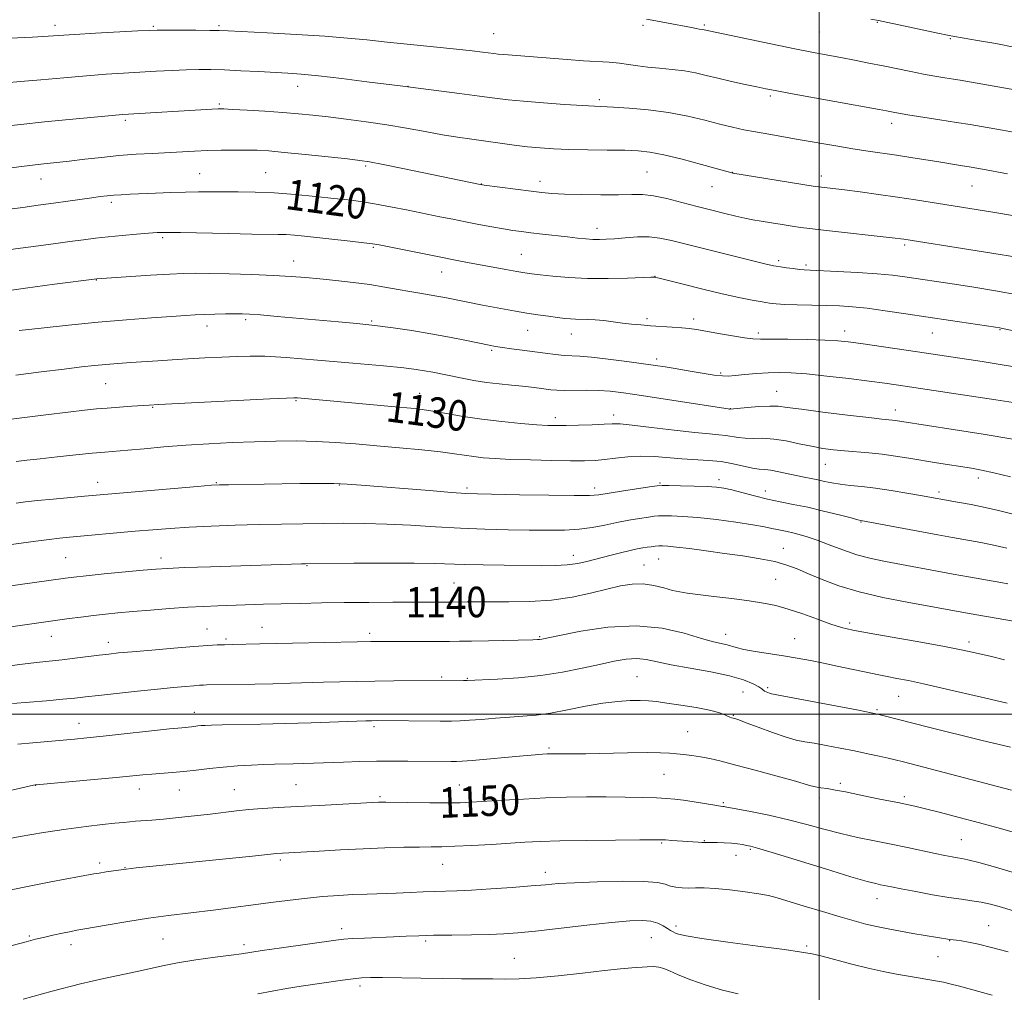
# Model space of a CAD drawing. Extents: x 2162300 to 2165200, y 297300 to 300200.
# Drawn here: x 2163291 to 2163549, y 298927 to 299182 of the extents above; entities that cross this region are included whole.
import ezdxf
from ezdxf.enums import TextEntityAlignment as Align

# ---------------------------------------------------------------- set-up
doc = ezdxf.new("R2010")
doc.units = 0
doc.header["$MEASUREMENT"] = 0
for name, color, linetype, lineweight in [('CONTOUR INDEX', 41, 'Continuous', 13), ('CONTOUR INDEX LABEL', 244, 'Continuous', 0), ('CONTOUR INTERMEDIATE', 44, 'Continuous', 0), ('GRID LINE', 7, 'Continuous', 0), ('SPOT ELEVATION DTM', 2, 'Continuous', 13)]:
    doc.layers.add(name, color=color, linetype=linetype, lineweight=lineweight)
doc.styles.add('Style-WORKING', font='WORKING.shx')

msp = doc.modelspace()

# ---------------------------------------------------------------- linework, layer by layer
at = {"layer": 'CONTOUR INDEX', "flags": 128}
for points, elevation in [([(2163551.32, 299163.671), (2163536.988, 299166.187), (2163535.175, 299166.4881), (2163532.98, 299166.8361), (2163530.34, 299167.269), (2163527.3251, 299167.805), (2163524.005, 299168.455), (2163516.755, 299169.95), (2163512.986, 299170.711), (2163509.262, 299171.443), (2163505.702, 299172.125), (2163502.293, 299172.767), (2163498.488, 299173.496), (2163493.604, 299174.466), (2163487.317, 299175.7561), (2163469.414, 299179.518), (2163468.578, 299179.63), (2163467.768, 299179.765), (2163466.538, 299179.998), (2163460.007, 299181.284), (2163457.245, 299181.794), (2163454.77, 299182.198)], 1110), ([(2163552.032, 299109.993), (2163546.2089, 299111.005), (2163540.5041, 299111.927), (2163535.436, 299112.713), (2163522.452, 299114.675), (2163519.244, 299115.08), (2163515.179, 299115.461), (2163510.064, 299115.804), (2163504.7471, 299116.089), (2163497.627, 299116.415), (2163496.074, 299116.502), (2163494.823, 299116.62), (2163493.22, 299116.816), (2163491.44, 299117.053), (2163489.864, 299117.274), (2163488.769, 299117.44), (2163488.015, 299117.574), (2163487.361, 299117.715), (2163486.491, 299117.924), (2163470.741, 299121.811), (2163461.271, 299124.195), (2163458.233, 299124.839), (2163455.448, 299125.131), (2163452.367, 299125.111), (2163449.208, 299124.907), (2163446.383, 299124.663), (2163444.18, 299124.502), (2163442.404, 299124.443), (2163440.735, 299124.481), (2163438.886, 299124.611), (2163436.6969, 299124.826), (2163434.038, 299125.12), (2163427.546, 299125.864), (2163424.49, 299126.226), (2163421.99, 299126.538), (2163419.736, 299126.857), (2163417.264, 299127.257), (2163414.239, 299127.792), (2163410.839, 299128.422), (2163407.366, 299129.088), (2163404.018, 299129.747), (2163400.581, 299130.44), (2163392.303, 299132.131), (2163387.691, 299133.048), (2163383.445, 299133.834), (2163379.908, 299134.395), (2163376.59, 299134.819), (2163372.796, 299135.245), (2163368.038, 299135.765), (2163362.665, 299136.292), (2163357.233, 299136.697), (2163352.215, 299136.888), (2163347.738, 299136.927), (2163343.845, 299136.912), (2163337.358, 299136.929), (2163333.995, 299136.893), (2163330.142, 299136.7811), (2163326.132, 299136.623), (2163319.47, 299136.325), (2163317.109, 299136.205), (2163315.171, 299136.077), (2163313.44, 299135.917), (2163311.6181, 299135.695), (2163309.386, 299135.386), (2163303.095, 299134.478), (2163299.335, 299133.9489), (2163295.394, 299133.4161), (2163291.326, 299132.884), (2163282.928, 299131.809)], 1120), ([(2163550.106, 299062.277), (2163545.803, 299063.3101), (2163542.571, 299064.007), (2163539.968, 299064.48), (2163530.776, 299065.951), (2163523.539, 299067.143), (2163520.008, 299067.693), (2163516.516, 299068.159), (2163513.061, 299068.515), (2163506.6049, 299069.052), (2163503.753, 299069.337), (2163500.979, 299069.7109), (2163498.041, 299070.236), (2163494.779, 299070.932), (2163491.3859, 299071.639), (2163488.139, 299072.151), (2163485.263, 299072.335), (2163482.774, 299072.3291), (2163480.634, 299072.344), (2163478.791, 299072.532), (2163475.513, 299073.1), (2163473.7309, 299073.278), (2163471.243, 299073.4721), (2163467.43, 299073.84), (2163462.012, 299074.477), (2163456.067, 299075.212), (2163451.013, 299075.811), (2163447.835, 299076.095), (2163445.772, 299076.127), (2163443.631, 299076.0261), (2163440.549, 299075.894), (2163436.975, 299075.773), (2163433.689, 299075.687), (2163431.2, 299075.66), (2163428.9229, 299075.723), (2163426.003, 299075.909), (2163421.834, 299076.242), (2163416.808, 299076.723), (2163411.57, 299077.348), (2163406.679, 299078.091), (2163402.372, 299078.843), (2163398.804, 299079.477), (2163395.938, 299079.91), (2163392.976, 299080.241), (2163388.928, 299080.616), (2163363.27, 299082.911), (2163362.308, 299082.955), (2163360.398, 299082.895), (2163356.029, 299082.682), (2163326.931, 299081.206), (2163324.478, 299081.068), (2163319.872, 299080.757), (2163316.638, 299080.526), (2163313.433, 299080.28), (2163310.594, 299080.029), (2163307.491, 299079.702), (2163303.255, 299079.204), (2163297.399, 299078.49), (2163285.443, 299077.002)], 1130), ([(2163548.568, 299014.253), (2163545.167, 299015.1), (2163540.115, 299016.303), (2163538.884, 299016.582), (2163536.754, 299017.014), (2163532.821, 299017.748), (2163526.626, 299018.859), (2163513.111, 299021.269), (2163508.798, 299022.083), (2163505.846, 299022.773), (2163503.079, 299023.641), (2163499.611, 299024.886), (2163495.708, 299026.303), (2163491.925, 299027.582), (2163488.627, 299028.497), (2163485.417, 299029.147), (2163481.707, 299029.707), (2163477.155, 299030.313), (2163472.39, 299030.912), (2163465.455, 299031.751), (2163463.459, 299032.054), (2163461.6, 299032.48), (2163459.327, 299033.117), (2163456.688, 299033.771), (2163453.881, 299034.176), (2163451.027, 299034.125), (2163447.943, 299033.647), (2163444.373, 299032.829), (2163440.122, 299031.785), (2163435.252, 299030.734), (2163429.886, 299029.923), (2163424.221, 299029.5261), (2163418.729, 299029.434), (2163413.955, 299029.466), (2163410.318, 299029.477), (2163407.733, 299029.455), (2163403.865, 299029.398), (2163393.713, 299029.383), (2163388.247, 299029.361), (2163381.966, 299029.322), (2163375.56, 299029.2609), (2163369.591, 299029.176), (2163364.116, 299029.069), (2163359.07, 299028.949), (2163354.393, 299028.821), (2163342.416, 299028.4471), (2163338.694, 299028.292), (2163334.553, 299028.059), (2163329.7711, 299027.72), (2163324.768, 299027.321), (2163320.126, 299026.925), (2163316.264, 299026.578), (2163312.955, 299026.252), (2163309.812, 299025.898), (2163306.569, 299025.49), (2163303.462, 299025.072), (2163269.034, 299020.206)], 1140), ([(2163551.458, 298958.384), (2163546.245, 298959.881), (2163541.807, 298961.115), (2163539.002, 298961.831), (2163537.394, 298962.164), (2163536.223, 298962.349), (2163534.827, 298962.589), (2163532.936, 298962.956), (2163530.3769, 298963.489), (2163523.127, 298965.05), (2163518.868, 298965.934), (2163514.487, 298966.804), (2163510.065, 298967.707), (2163505.65, 298968.714), (2163501.253, 298969.872), (2163496.739, 298971.118), (2163491.9321, 298972.365), (2163486.82, 298973.523), (2163482.017, 298974.504), (2163475.342, 298975.774), (2163475.071, 298975.81), (2163474.804, 298975.8329), (2163474.1271, 298975.923), (2163472.669, 298976.154), (2163467.274, 298977.054), (2163464.45, 298977.493), (2163462.182, 298977.781), (2163460.031, 298977.949), (2163457.348, 298978.061), (2163453.649, 298978.167), (2163449.137, 298978.259), (2163444.182, 298978.316), (2163439.078, 298978.314), (2163433.807, 298978.233), (2163428.2751, 298978.054), (2163422.504, 298977.7711), (2163416.9861, 298977.442), (2163408.889, 298976.928), (2163405.944, 298976.809), (2163402.521, 298976.7751), (2163397.992, 298976.814), (2163386.479, 298976.994), (2163385.185, 298976.995), (2163384.491, 298976.974), (2163368.989, 298976.103), (2163363.228, 298975.795), (2163358.279, 298975.542), (2163354.127, 298975.308), (2163350.543, 298975.0351), (2163347.284, 298974.68), (2163340.453, 298973.799), (2163336.3539, 298973.332), (2163332.1081, 298972.895), (2163328.231, 298972.529), (2163325.124, 298972.263), (2163320.8861, 298971.933), (2163319.363, 298971.803), (2163317.72, 298971.644), (2163315.457, 298971.413), (2163312.178, 298971.068), (2163307.886, 298970.568), (2163302.687, 298969.872), (2163296.772, 298968.965), (2163290.663, 298967.933), (2163284.971, 298966.891)], 1150)]:
    msp.add_lwpolyline(points, dxfattribs=dict(at, elevation=elevation))
at = {"layer": 'CONTOUR INTERMEDIATE', "flags": 128}
for points, elevation in [([(2163551.439, 299174.782), (2163546.296, 299175.794), (2163541.518, 299176.642), (2163535.448, 299177.654), (2163533.617, 299177.993), (2163531.068, 299178.521), (2163515.521, 299181.832), (2163513.526, 299182.227)], 1108), ([(2163550.9151, 299152.585), (2163548.038, 299153.0789), (2163542.514, 299154.066), (2163539.592, 299154.577), (2163536.031, 299155.1671), (2163531.627, 299155.859), (2163523.215, 299157.158), (2163520.759, 299157.557), (2163519.382, 299157.8039), (2163517.609, 299158.158), (2163515.729, 299158.51), (2163492.487, 299162.757), (2163488.501, 299163.501), (2163485.994, 299163.994), (2163483.69, 299164.476), (2163480.619, 299165.13), (2163477.033, 299165.912), (2163473.494, 299166.72), (2163470.41, 299167.4679), (2163467.59, 299168.118), (2163464.692, 299168.645), (2163461.485, 299169.041), (2163458.179, 299169.3579), (2163455.095, 299169.667), (2163452.453, 299170.016), (2163450.071, 299170.3699), (2163447.669, 299170.676), (2163444.991, 299170.899), (2163438.229, 299171.311), (2163433.9959, 299171.616), (2163417.342, 299172.919), (2163415.93, 299173.054), (2163414.782, 299173.19), (2163411.751, 299173.582), (2163409.055, 299173.897), (2163404.992, 299174.334), (2163392.96, 299175.551), (2163386.784, 299176.191), (2163381.511, 299176.762), (2163376.429, 299177.275), (2163370.477, 299177.759), (2163363.048, 299178.2269), (2163355.34, 299178.644), (2163345.151, 299179.15), (2163342.767, 299179.24), (2163340.298, 299179.281), (2163336.636, 299179.314), (2163328.8609, 299179.355), (2163326.558, 299179.345), (2163324.563, 299179.278), (2163321.473, 299179.116), (2163310.3439, 299178.503), (2163304.912, 299178.188), (2163297.961, 299177.738), (2163293.897, 299177.504), (2163287.933, 299177.201)], 1112), ([(2163549.321, 299141.701), (2163542.8091, 299142.886), (2163539.8269, 299143.408), (2163537.066, 299143.866), (2163531.345, 299144.777), (2163524.066, 299145.955), (2163520.239, 299146.548), (2163512.866, 299147.61), (2163508.867, 299148.222), (2163504.396, 299148.971), (2163495.018, 299150.619), (2163486.798, 299152.03), (2163483.332, 299152.644), (2163480.261, 299153.234), (2163477.269, 299153.885), (2163473.972, 299154.692), (2163470.065, 299155.702), (2163465.559, 299156.779), (2163460.548, 299157.735), (2163455.223, 299158.427), (2163450.179, 299158.874), (2163446.111, 299159.136), (2163441.112, 299159.3941), (2163438.028, 299159.572), (2163433.311, 299159.883), (2163427.754, 299160.283), (2163422.551, 299160.7031), (2163418.529, 299161.1), (2163415.022, 299161.526), (2163410.993, 299162.059), (2163405.791, 299162.737), (2163390.169, 299164.74), (2163381.477, 299165.822), (2163374.903, 299166.621), (2163368.796, 299167.323), (2163364.289, 299167.769), (2163360.798, 299168.028), (2163353.081, 299168.454), (2163348.486, 299168.692), (2163344.17, 299168.889), (2163340.586, 299169), (2163337.419, 299169.016), (2163334.161, 299168.939), (2163330.426, 299168.775), (2163326.313, 299168.552), (2163317.736, 299168.059), (2163313.1601, 299167.767), (2163307.977, 299167.377), (2163302.051, 299166.862), (2163296.028, 299166.309), (2163290.749, 299165.835), (2163286.767, 299165.518)], 1114), ([(2163551.234, 299130.6641), (2163545.497, 299131.606), (2163525.277, 299134.873), (2163520.524, 299135.591), (2163515.5221, 299136.291), (2163510.718, 299136.924), (2163506.662, 299137.435), (2163499.833, 299138.246), (2163498.474, 299138.448), (2163477.374, 299141.835), (2163477.09, 299141.893), (2163469.1719, 299144.105), (2163464.075, 299145.479), (2163459.286, 299146.672), (2163455.648, 299147.3929), (2163452.5611, 299147.727), (2163449.063, 299147.85), (2163444.486, 299147.916), (2163439.344, 299147.98), (2163434.444, 299148.072), (2163430.383, 299148.2201), (2163426.917, 299148.448), (2163423.589, 299148.776), (2163420.046, 299149.213), (2163408.989, 299150.728), (2163405.277, 299151.262), (2163401.265, 299151.915), (2163396.786, 299152.736), (2163391.89, 299153.649), (2163386.683, 299154.547), (2163381.3119, 299155.34), (2163376.085, 299156.014), (2163371.354, 299156.572), (2163367.315, 299157.023), (2163363.548, 299157.399), (2163359.481, 299157.7369), (2163354.784, 299158.062), (2163350.097, 299158.348), (2163346.301, 299158.559), (2163343.977, 299158.667), (2163342.489, 299158.676), (2163340.9, 299158.602), (2163317.531, 299157.187), (2163316.539, 299157.107), (2163303.516, 299155.884), (2163297.038, 299155.264), (2163290.812, 299154.639), (2163285.757, 299154.084)], 1116), ([(2163557.269, 299118.957), (2163522.177, 299124.542), (2163521.449, 299124.639), (2163519.946, 299124.816), (2163501.1491, 299126.896), (2163497.59, 299127.308), (2163495.143, 299127.621), (2163492.943, 299127.942), (2163490.332, 299128.348), (2163487.494, 299128.806), (2163484.824, 299129.253), (2163482.582, 299129.654), (2163480.499, 299130.069), (2163478.173, 299130.583), (2163475.291, 299131.265), (2163471.885, 299132.112), (2163468.078, 299133.105), (2163464.0321, 299134.1951), (2163460.072, 299135.208), (2163456.563, 299135.941), (2163453.685, 299136.257), (2163450.88, 299136.281), (2163447.404, 299136.206), (2163442.8, 299136.189), (2163437.761, 299136.245), (2163433.2651, 299136.356), (2163429.984, 299136.512), (2163427.36, 299136.743), (2163424.528, 299137.09), (2163412.241, 299138.729), (2163411.382, 299138.86), (2163410.766, 299138.979), (2163391.339, 299142.988), (2163385.738, 299144.1269), (2163382.211, 299144.809), (2163379.656, 299145.198), (2163376.422, 299145.566), (2163371.3641, 299146.11), (2163365.369, 299146.741), (2163359.831, 299147.3), (2163355.779, 299147.662), (2163352.767, 299147.848), (2163349.982, 299147.915), (2163346.791, 299147.912), (2163343.285, 299147.854), (2163339.736, 299147.747), (2163336.332, 299147.599), (2163325.336, 299147.032), (2163321.031, 299146.786), (2163316.5251, 299146.447), (2163311.956, 299145.991), (2163307.54, 299145.481), (2163303.515, 299145.002), (2163296.051, 299144.1751), (2163290.976, 299143.582), (2163284.209, 299142.741)], 1118), ([(2163559.019, 299098.843), (2163548.041, 299101.132), (2163547.37, 299101.258), (2163546.218, 299101.44), (2163534.46, 299103.199), (2163522.725, 299104.983), (2163517.295, 299105.787), (2163512.57, 299106.419), (2163508.706, 299106.82), (2163505.319, 299107.043), (2163501.887, 299107.168), (2163494.264, 299107.355), (2163491.039, 299107.453), (2163488.7651, 299107.578), (2163486.996, 299107.771), (2163485.079, 299108.081), (2163482.463, 299108.556), (2163478.997, 299109.2479), (2163474.629, 299110.211), (2163469.484, 299111.441), (2163464.389, 299112.709), (2163458.077, 299114.299), (2163457.178, 299114.514), (2163456.967, 299114.553), (2163456.763, 299114.56), (2163455.897, 299114.541), (2163449.775, 299114.34), (2163444.698, 299114.236), (2163439.317, 299114.263), (2163434.371, 299114.491), (2163430.173, 299114.838), (2163426.933, 299115.184), (2163424.702, 299115.449), (2163422.904, 299115.703), (2163420.811, 299116.055), (2163417.896, 299116.577), (2163407.879, 299118.431), (2163404.683, 299119.04), (2163400.869, 299119.788), (2163384.736, 299123.039), (2163382.932, 299123.338), (2163380.658, 299123.617), (2163377.081, 299124.011), (2163365.151, 299125.2941), (2163362.504, 299125.558), (2163360.323, 299125.723), (2163358.242, 299125.801), (2163351.325, 299125.896), (2163345.234, 299126.012), (2163332.654, 299126.265), (2163328.948, 299126.303), (2163326.575, 299126.253), (2163324.282, 299126.1051), (2163321.126, 299125.861), (2163317.392, 299125.5431), (2163313.6741, 299125.184), (2163310.384, 299124.805), (2163307.211, 299124.387), (2163303.659, 299123.901), (2163299.409, 299123.335), (2163286.767, 299121.689)], 1122), ([(2163552.357, 299090.898), (2163547.463, 299091.725), (2163542.724, 299092.466), (2163525.799, 299094.966), (2163510.888, 299097.214), (2163507.638, 299097.666), (2163504.878, 299097.935), (2163501.528, 299098.1), (2163496.888, 299098.222), (2163491.781, 299098.3069), (2163487.413, 299098.347), (2163484.608, 299098.354), (2163482.659, 299098.426), (2163480.481, 299098.68), (2163477.303, 299099.1849), (2163473.629, 299099.819), (2163470.281, 299100.408), (2163467.842, 299100.822), (2163465.944, 299101.093), (2163463.98, 299101.293), (2163461.501, 299101.483), (2163455.845, 299101.866), (2163453.249, 299102.061), (2163450.828, 299102.279), (2163448.436, 299102.545), (2163443.555, 299103.182), (2163441.309, 299103.419), (2163439.354, 299103.526), (2163436.176, 299103.565), (2163434.802, 299103.633), (2163433.318, 299103.774), (2163431.469, 299104), (2163429.082, 299104.315), (2163426.306, 299104.704), (2163423.3681, 299105.151), (2163420.454, 299105.637), (2163417.571, 299106.156), (2163414.684, 299106.701), (2163411.783, 299107.264), (2163401.9009, 299109.237), (2163399.841, 299109.617), (2163395.405, 299110.35), (2163392.778, 299110.804), (2163389.728, 299111.3681), (2163386.225, 299111.997), (2163382.2569, 299112.626), (2163377.875, 299113.199), (2163373.3879, 299113.703), (2163369.169, 299114.132), (2163365.414, 299114.486), (2163361.608, 299114.78), (2163357.061, 299115.035), (2163351.383, 299115.265), (2163345.387, 299115.454), (2163340.188, 299115.582), (2163336.504, 299115.628), (2163333.475, 299115.572), (2163329.846, 299115.394), (2163324.802, 299115.094), (2163310.691, 299114.1871), (2163299.609, 299112.741), (2163292.046, 299111.721), (2163284.627, 299110.657)], 1124), ([(2163553.152, 299081.399), (2163546.31, 299082.446), (2163520.145, 299086.352), (2163517.172, 299086.777), (2163513.097, 299087.321), (2163507.782, 299087.985), (2163501.994, 299088.6589), (2163496.727, 299089.2051), (2163492.702, 299089.514), (2163489.559, 299089.603), (2163486.6611, 299089.519), (2163483.555, 299089.311), (2163480.51, 299089.05), (2163477.976, 299088.811), (2163476.203, 299088.666), (2163474.638, 299088.681), (2163472.531, 299088.92), (2163469.383, 299089.41), (2163465.712, 299090.029), (2163462.291, 299090.618), (2163459.621, 299091.065), (2163457.124, 299091.449), (2163453.95, 299091.894), (2163449.565, 299092.478), (2163444.689, 299093.094), (2163440.355, 299093.584), (2163437.3101, 299093.842), (2163433.191, 299094.074), (2163430.872, 299094.297), (2163428.183, 299094.619), (2163422.21, 299095.407), (2163419.353, 299095.798), (2163416.983, 299096.1359), (2163415.231, 299096.413), (2163413.541, 299096.728), (2163407.628, 299097.938), (2163403.154, 299098.826), (2163398.24, 299099.738), (2163393.288, 299100.563), (2163388.398, 299101.28), (2163383.595, 299101.89), (2163378.861, 299102.403), (2163374.018, 299102.865), (2163357.941, 299104.298), (2163353.599, 299104.67), (2163350.758, 299104.884), (2163348.827, 299104.968), (2163346.943, 299104.9701), (2163344.464, 299104.933), (2163341.631, 299104.869), (2163338.903, 299104.787), (2163336.534, 299104.685), (2163333.932, 299104.53), (2163330.299, 299104.28), (2163325.05, 299103.903), (2163318.464, 299103.393), (2163311.038, 299102.751), (2163303.327, 299102), (2163296.136, 299101.244), (2163290.332, 299100.605)], 1126), ([(2163550.74, 299072.078), (2163543.003, 299073.41), (2163535.135, 299074.6501), (2163521.668, 299076.703), (2163520.002, 299076.97), (2163519.186, 299077.079), (2163516.448, 299077.367), (2163512.988, 299077.756), (2163507.431, 299078.4139), (2163501.004, 299079.202), (2163495.352, 299079.935), (2163491.658, 299080.456), (2163489.265, 299080.741), (2163487.056, 299080.794), (2163484.223, 299080.642), (2163481.197, 299080.385), (2163476.66, 299079.966), (2163476.501, 299079.982), (2163476.191, 299080.026), (2163459.675, 299082.612), (2163453.412, 299083.576), (2163448.721, 299084.26), (2163445.239, 299084.671), (2163442.214, 299084.87), (2163439.079, 299084.919), (2163433.325, 299084.886), (2163431.293, 299084.949), (2163429.698, 299085.083), (2163426.594, 299085.481), (2163424.648, 299085.72), (2163422.263, 299085.98), (2163419.376, 299086.263), (2163416.15, 299086.595), (2163412.805, 299087.009), (2163409.538, 299087.523), (2163406.445, 299088.0941), (2163398.729, 299089.647), (2163396.603, 299090.047), (2163394.415, 299090.401), (2163391.211, 299090.796), (2163385.856, 299091.337), (2163377.766, 299092.077), (2163368.5451, 299092.865), (2163360.346, 299093.5), (2163354.733, 299093.83), (2163350.92, 299093.901), (2163347.535, 299093.805), (2163343.512, 299093.626), (2163339.026, 299093.402), (2163334.56, 299093.16), (2163330.487, 299092.92), (2163326.752, 299092.683), (2163319.67, 299092.198), (2163316.269, 299091.944), (2163313.092, 299091.684), (2163310.109, 299091.401), (2163306.723, 299091.033), (2163302.195, 299090.5), (2163296.131, 299089.761), (2163289.495, 299088.928)], 1128), ([(2163550.516, 299052.579), (2163546.987, 299053.452), (2163543.544, 299054.234), (2163539.878, 299054.9739), (2163536.297, 299055.642), (2163526.529, 299057.389), (2163523.018, 299057.99), (2163518.886, 299058.657), (2163514.761, 299059.251), (2163511.155, 299059.671), (2163508.104, 299059.979), (2163505.528, 299060.2771), (2163503.338, 299060.6411), (2163501.419, 299061.044), (2163499.645, 299061.435), (2163497.896, 299061.782), (2163496.058, 299062.132), (2163494.019, 299062.549), (2163489.423, 299063.586), (2163487.3731, 299063.979), (2163485.755, 299064.167), (2163484.282, 299064.291), (2163482.551, 299064.544), (2163477.458, 299065.686), (2163474.33, 299066.237), (2163471.0111, 299066.561), (2163464.021, 299066.946), (2163456.838, 299067.539), (2163453.295, 299067.6549), (2163449.864, 299067.486), (2163446.657, 299067.142), (2163443.795, 299066.789), (2163441.268, 299066.562), (2163438.523, 299066.462), (2163434.8739, 299066.4609), (2163429.912, 299066.53), (2163424.343, 299066.654), (2163419.15, 299066.819), (2163415.088, 299067.015), (2163411.999, 299067.252), (2163409.494, 299067.539), (2163404.444, 299068.298), (2163400.795, 299068.769), (2163395.847, 299069.294), (2163390.065, 299069.843), (2163384.122, 299070.382), (2163378.547, 299070.874), (2163373.291, 299071.276), (2163368.164, 299071.544), (2163362.99, 299071.645), (2163357.653, 299071.6), (2163352.056, 299071.444), (2163346.148, 299071.205), (2163340.081, 299070.892), (2163334.055, 299070.5059), (2163328.293, 299070.061), (2163323.113, 299069.614), (2163318.852, 299069.234), (2163312.837, 299068.721), (2163309.545, 299068.417), (2163305.192, 299067.982), (2163300.351, 299067.477), (2163295.883, 299066.994), (2163292.409, 299066.601), (2163289.595, 299066.259)], 1132), ([(2163549.171, 299043.5349), (2163545.321, 299044.41), (2163542.367, 299045.004), (2163534.938, 299046.336), (2163531.067, 299047.0499), (2163510.918, 299050.822), (2163510.166, 299050.998), (2163508.372, 299051.45), (2163505.208, 299052.261), (2163501.179, 299053.267), (2163497, 299054.245), (2163493.226, 299055.03), (2163489.78, 299055.705), (2163486.43, 299056.416), (2163483.033, 299057.256), (2163477.09, 299058.84), (2163475.013, 299059.306), (2163473.0831, 299059.566), (2163470.636, 299059.711), (2163467.27, 299059.815), (2163463.635, 299059.894), (2163460.641, 299059.9451), (2163458.867, 299059.956), (2163457.543, 299059.86), (2163455.568, 299059.5811), (2163448.199, 299058.474), (2163442.2331, 299057.554), (2163439.799, 299057.367), (2163435.767, 299057.331), (2163429.164, 299057.411), (2163421.47, 299057.549), (2163410.5049, 299057.775), (2163407.431, 299057.901), (2163403.659, 299058.161), (2163397.868, 299058.615), (2163379.95, 299060.091), (2163376.304, 299060.341), (2163372.789, 299060.469), (2163368.648, 299060.497), (2163363.908, 299060.457), (2163345.2041, 299060.185), (2163342.904, 299060.137), (2163340.739, 299060.014), (2163337.131, 299059.721), (2163307.467, 299057.146), (2163299.242, 299056.3981), (2163295.196, 299056.005), (2163292.072, 299055.665), (2163289.608, 299055.357)], 1134), ([(2163549.452, 299034.163), (2163547.6331, 299034.52), (2163539.145, 299036.027), (2163535.078, 299036.765), (2163517.42, 299040.033), (2163513.595, 299040.832), (2163509.878, 299041.819), (2163506.168, 299043.073), (2163502.6241, 299044.424), (2163499.474, 299045.638), (2163496.886, 299046.5331), (2163494.793, 299047.145), (2163493.072, 299047.563), (2163491.604, 299047.87), (2163490.285, 299048.13), (2163489.0141, 299048.4), (2163487.621, 299048.732), (2163485.657, 299049.158), (2163482.607, 299049.7001), (2163478.189, 299050.358), (2163473.08, 299051.024), (2163468.192, 299051.566), (2163464.263, 299051.884), (2163461.341, 299052.016), (2163459.297, 299052.036), (2163457.933, 299051.998), (2163456.767, 299051.888), (2163455.247, 299051.6731), (2163452.966, 299051.329), (2163450.097, 299050.859), (2163446.963, 299050.273), (2163443.8071, 299049.604), (2163440.564, 299048.963), (2163437.092, 299048.483), (2163433.255, 299048.259), (2163428.94, 299048.229), (2163424.04, 299048.2919), (2163418.495, 299048.374), (2163412.43, 299048.5061), (2163406.018, 299048.744), (2163399.441, 299049.118), (2163392.922, 299049.5341), (2163386.69, 299049.871), (2163380.908, 299050.039), (2163375.45, 299050.069), (2163370.119, 299050.025), (2163364.731, 299049.958), (2163359.1461, 299049.8661), (2163353.236, 299049.733), (2163346.972, 299049.549), (2163340.718, 299049.318), (2163334.935, 299049.045), (2163329.928, 299048.735), (2163325.369, 299048.382), (2163320.773, 299047.978), (2163303.598, 299046.389), (2163300.982, 299046.125), (2163298.201, 299045.8), (2163294.783, 299045.357), (2163269.634, 299041.937)], 1136), ([(2163550.946, 299024.378), (2163539.271, 299026.445), (2163523.028, 299029.372), (2163516.689, 299030.618), (2163510.473, 299032.078), (2163505.142, 299033.693), (2163500.754, 299035.329), (2163497.195, 299036.833), (2163494.277, 299038.088), (2163491.532, 299039.122), (2163488.419, 299040.002), (2163484.537, 299040.785), (2163480.043, 299041.504), (2163475.234, 299042.185), (2163470.4329, 299042.838), (2163466.069, 299043.412), (2163462.598, 299043.841), (2163460.323, 299044.077), (2163458.93, 299044.154), (2163457.952, 299044.126), (2163456.999, 299044.04), (2163455.991, 299043.9151), (2163454.926, 299043.766), (2163453.768, 299043.59), (2163452.3469, 299043.335), (2163450.459, 299042.93), (2163447.985, 299042.335), (2163445.143, 299041.615), (2163439.486, 299040.152), (2163436.792, 299039.562), (2163433.973, 299039.153), (2163430.84, 299038.963), (2163427.168, 299038.935), (2163417.454, 299039.056), (2163411.969, 299039.138), (2163407.061, 299039.247), (2163399.228, 299039.526), (2163393.89, 299039.615), (2163386.332, 299039.626), (2163378.07, 299039.584), (2163365.41, 299039.473), (2163364.391, 299039.446), (2163340.517, 299038.668), (2163333.695, 299038.431), (2163329.268, 299038.2451), (2163326.196, 299038.046), (2163322.85, 299037.749), (2163312.689, 299036.78), (2163307.927, 299036.309), (2163304.707, 299035.967), (2163302.491, 299035.697), (2163278.062, 299032.274)], 1138), ([(2163549.296, 299002.9029), (2163543.683, 299004.202), (2163532.273, 299006.872), (2163527.355, 299007.986), (2163523.424, 299008.814), (2163520.34, 299009.414), (2163517.848, 299009.883), (2163515.681, 299010.309), (2163513.527, 299010.757), (2163504.6801, 299012.643), (2163501.174, 299013.369), (2163497.732, 299014.054), (2163494.275, 299014.699), (2163490.662, 299015.317), (2163483.228, 299016.483), (2163480.267, 299017.001), (2163478.294, 299017.4579), (2163475.859, 299018.198), (2163472.349, 299019.025), (2163469.17, 299019.902), (2163464.626, 299021.236), (2163458.838, 299022.545), (2163452.032, 299023.2109), (2163444.588, 299022.819), (2163437.51, 299021.77), (2163431.958, 299020.671), (2163427.316, 299019.704), (2163426.754, 299019.61), (2163426.199, 299019.564), (2163424.973, 299019.521), (2163413.374, 299019.267), (2163408.916, 299019.18), (2163405.731, 299019.128), (2163403.177, 299019.105), (2163385.098, 299019.096), (2163382.525, 299019.072), (2163378.947, 299019.01), (2163362.039, 299018.649), (2163353.445, 299018.43), (2163346.208, 299018.296), (2163344.207, 299018.241), (2163342.243, 299018.165), (2163339.772, 299018.0201), (2163336.112, 299017.751), (2163330.909, 299017.33), (2163325.104, 299016.84), (2163319.963, 299016.392), (2163316.388, 299016.062), (2163313.83, 299015.793), (2163311.375, 299015.495), (2163304.942, 299014.673), (2163301.644, 299014.279), (2163295.697, 299013.659), (2163291.9581, 299013.233), (2163287.135, 299012.619)], 1142), ([(2163550.138, 298991.378), (2163542.411, 298993.201), (2163537.808, 298994.31), (2163533.217, 298995.439), (2163529.002, 298996.503), (2163516.306, 298999.798), (2163515.2919, 299000.044), (2163513.671, 299000.378), (2163510.296, 299001.032), (2163487.481, 299005.392), (2163487.005, 299005.513), (2163486.575, 299005.667), (2163486.108, 299005.865), (2163485.712, 299006.083), (2163485.025, 299006.651), (2163484.21, 299007.189), (2163482.695, 299008), (2163480.221, 299008.999), (2163476.538, 299010.068), (2163471.6, 299011.103), (2163466.18, 299012.074), (2163461.255, 299012.968), (2163457.54, 299013.757), (2163454.711, 299014.338), (2163452.186, 299014.5909), (2163449.448, 299014.429), (2163446.2619, 299013.9), (2163442.463, 299013.084), (2163437.936, 299012.077), (2163432.77, 299011.042), (2163427.107, 299010.156), (2163421.198, 299009.553), (2163415.737, 299009.196), (2163407.8, 299008.842), (2163406.772, 299008.817), (2163388.57, 299008.722), (2163383.529, 299008.676), (2163378.817, 299008.609), (2163374.411, 299008.518), (2163370.139, 299008.405), (2163361.437, 299008.129), (2163356.85, 299008), (2163352.116, 299007.895), (2163339.445, 299007.673), (2163338.653, 299007.643), (2163337.657, 299007.584), (2163336.183, 299007.476), (2163333.974, 299007.294), (2163330.852, 299007.011), (2163326.656, 299006.598), (2163321.414, 299006.049), (2163315.919, 299005.452), (2163311.148, 299004.918), (2163307.743, 299004.526), (2163304.9871, 299004.223), (2163301.824, 299003.922), (2163297.543, 299003.562), (2163288.662, 299002.835)], 1144), ([(2163550.4171, 298980.073), (2163522.085, 298987.49), (2163519.889, 298988.0481), (2163518.073, 298988.4791), (2163515.708, 298989.015), (2163512.725, 298989.667), (2163509.269, 298990.392), (2163505.527, 298991.141), (2163501.8639, 298991.837), (2163498.689, 298992.398), (2163496.228, 298992.799), (2163493.996, 298993.244), (2163491.326, 298993.993), (2163487.805, 298995.203), (2163484.032, 298996.597), (2163480.861, 298997.796), (2163478.92, 298998.514), (2163477.949, 298998.846), (2163477.043, 298999.095), (2163476.56, 298999.2541), (2163475.946, 298999.517), (2163475.085, 298999.921), (2163473.653, 299000.45), (2163471.273, 299001.074), (2163467.771, 299001.753), (2163463.775, 299002.408), (2163460.115, 299002.952), (2163457.3851, 299003.3179), (2163455.241, 299003.523), (2163453.103, 299003.606), (2163450.482, 299003.585), (2163447.242, 299003.38), (2163443.34, 299002.893), (2163438.819, 299002.08), (2163434.087, 299001.136), (2163429.636, 299000.312), (2163425.816, 298999.792), (2163422.378, 298999.491), (2163418.928, 298999.2541), (2163415.213, 298998.966), (2163411.546, 298998.6599), (2163408.383, 298998.409), (2163405.965, 298998.267), (2163403.686, 298998.215), (2163400.728, 298998.219), (2163384.164, 298998.3279), (2163382.658, 298998.3091), (2163381.199, 298998.265), (2163366.93, 298997.7631), (2163360.0911, 298997.557), (2163353.581, 298997.401), (2163343.548, 298997.213), (2163340.746, 298997.149), (2163339.117, 298997.088), (2163338.0939, 298997.0161), (2163337.208, 298996.923), (2163335.568, 298996.731), (2163333.019, 298996.481), (2163329.756, 298996.141), (2163312.387, 298994.263), (2163308.143, 298993.825), (2163304.912, 298993.513), (2163293.938, 298992.501), (2163290.063, 298992.119)], 1146), ([(2163568.999, 298963.886), (2163547.504, 298970.015), (2163542.041, 298971.53), (2163536.664, 298972.969), (2163531.79, 298974.233), (2163527.841, 298975.229), (2163525.065, 298975.907), (2163523.008, 298976.373), (2163521.041, 298976.773), (2163515.9, 298977.758), (2163512.901, 298978.356), (2163506.881, 298979.625), (2163504.2651, 298980.142), (2163502.138, 298980.498), (2163500.446, 298980.748), (2163499.084, 298980.977), (2163497.847, 298981.28), (2163493.188, 298982.637), (2163488.639, 298983.897), (2163483.277, 298985.346), (2163478.209, 298986.688), (2163474.287, 298987.693), (2163471.334, 298988.386), (2163468.913, 298988.857), (2163466.668, 298989.188), (2163464.558, 298989.428), (2163462.619, 298989.618), (2163460.767, 298989.786), (2163458.425, 298989.909), (2163454.8981, 298989.947), (2163449.808, 298989.883), (2163438.901, 298989.659), (2163435.26, 298989.616), (2163432.953, 298989.621), (2163430.49, 298989.65), (2163429.639, 298989.639), (2163428.733, 298989.602), (2163427.516, 298989.53), (2163425.578, 298989.384), (2163422.477, 298989.121), (2163409.036, 298987.913), (2163406.484, 298987.707), (2163404.967, 298987.632), (2163403.601, 298987.627), (2163392.255, 298987.705), (2163388.237, 298987.708), (2163383.979, 298987.671), (2163379.622, 298987.583), (2163375.3609, 298987.46), (2163364.865, 298987.096), (2163362.177, 298987.013), (2163357.285, 298986.8889), (2163354.515, 298986.803), (2163351.22, 298986.666), (2163347.57, 298986.462), (2163343.829, 298986.172), (2163340.215, 298985.796), (2163336.781, 298985.385), (2163333.533, 298985.009), (2163330.4831, 298984.7179), (2163325.12, 298984.294), (2163322.747, 298984.082), (2163315.785, 298983.416), (2163310.018, 298982.886), (2163295.777, 298981.606), (2163294.607, 298981.486), (2163294.159, 298981.405), (2163281.158, 298978.425)], 1148), ([(2163551.446, 298948.291), (2163547.753, 298949.404), (2163544.874, 298950.196), (2163542.425, 298950.741), (2163540.028, 298951.126), (2163537.3211, 298951.488), (2163533.947, 298951.977), (2163529.7451, 298952.688), (2163525.335, 298953.498), (2163521.536, 298954.226), (2163518.947, 298954.74), (2163516.1191, 298955.321), (2163514.832, 298955.596), (2163512.5559, 298956.184), (2163508.324, 298957.412), (2163501.669, 298959.441), (2163487.664, 298963.771), (2163483.824, 298964.929), (2163481.982, 298965.435), (2163481.003, 298965.638), (2163479.942, 298965.823), (2163478.6059, 298966.018), (2163476.992, 298966.1849), (2163475.146, 298966.296), (2163473.312, 298966.355), (2163471.783, 298966.376), (2163470.022, 298966.37), (2163469.289, 298966.388), (2163468.302, 298966.447), (2163461.407, 298966.934), (2163459.7569, 298967.039), (2163458.509, 298967.099), (2163456.668, 298967.112), (2163452.971, 298967.083), (2163446.67, 298967.015), (2163439.08, 298966.914), (2163432.032, 298966.785), (2163426.855, 298966.631), (2163422.8701, 298966.44), (2163414.102, 298965.902), (2163409.012, 298965.607), (2163404.502, 298965.38), (2163401.1541, 298965.268), (2163398.375, 298965.228), (2163395.279, 298965.197), (2163391.176, 298965.118), (2163386.155, 298964.973), (2163380.502, 298964.75), (2163374.573, 298964.453), (2163369.024, 298964.134), (2163357.772, 298963.459), (2163355.482, 298963.214), (2163351.547, 298962.808), (2163321.041, 298959.725), (2163318.411, 298959.434), (2163317.672, 298959.334), (2163313.147, 298958.6571), (2163311.365, 298958.377), (2163309.903, 298958.126), (2163298.687, 298956.044), (2163291.699, 298954.7111), (2163284.849, 298953.311)], 1152), ([(2163549.556, 298937.734), (2163545.205, 298938.8979), (2163541.743, 298939.717), (2163539.119, 298940.2551), (2163537.261, 298940.576), (2163536.023, 298940.744), (2163534.23, 298940.922), (2163524.5409, 298942.562), (2163521.322, 298943.121), (2163518.102, 298943.713), (2163515.045, 298944.336), (2163512.206, 298945.006), (2163509.197, 298945.818), (2163505.517, 298946.8861), (2163500.905, 298948.259), (2163496.051, 298949.72), (2163489.006, 298951.8601), (2163486.772, 298952.446), (2163484.211, 298952.9389), (2163480.646, 298953.475), (2163476.569, 298953.987), (2163472.766, 298954.353), (2163469.837, 298954.492), (2163467.6301, 298954.485), (2163465.805, 298954.452), (2163464.091, 298954.499), (2163462.48, 298954.665), (2163461.033, 298954.974), (2163459.652, 298955.419), (2163457.607, 298955.875), (2163454.012, 298956.185), (2163448.381, 298956.236), (2163441.8369, 298956.089), (2163435.907, 298955.849), (2163431.653, 298955.597), (2163428.284, 298955.325), (2163424.5459, 298955.004), (2163419.568, 298954.62), (2163414.009, 298954.235), (2163408.909, 298953.926), (2163405.029, 298953.747), (2163399.243, 298953.567), (2163396.194, 298953.438), (2163392.823, 298953.28), (2163389.202, 298953.122), (2163381.5769, 298952.862), (2163377.821, 298952.723), (2163374.129, 298952.533), (2163369.887, 298952.197), (2163364.3369, 298951.606), (2163357.052, 298950.705), (2163341.249, 298948.659), (2163329.473, 298947.213), (2163324.275, 298946.51), (2163318.825, 298945.668), (2163313.662, 298944.806), (2163307.063, 298943.668), (2163305.498, 298943.387), (2163303.958, 298943.08), (2163301.763, 298942.617), (2163299.18, 298942.056), (2163296.713, 298941.503), (2163294.629, 298941.008), (2163292.228, 298940.383), (2163288.572, 298939.381)], 1154), ([(2163545.309, 298926.397), (2163536.799, 298928.704), (2163534.25, 298929.364), (2163532.585, 298929.74), (2163531.027, 298930.028), (2163523.421, 298931.341), (2163520.233, 298931.904), (2163516.738, 298932.579), (2163512.832, 298933.4421), (2163508.5269, 298934.519), (2163500.756, 298936.576), (2163498.145, 298937.194), (2163495.352, 298937.678), (2163490.917, 298938.294), (2163483.9759, 298939.222), (2163476.045, 298940.293), (2163469.234, 298941.253), (2163465.125, 298941.909), (2163463.187, 298942.3271), (2163462.36, 298942.636), (2163461.744, 298942.955), (2163461.07, 298943.348), (2163460.23, 298943.867), (2163459.1251, 298944.528), (2163457.698, 298945.203), (2163455.901, 298945.725), (2163453.6051, 298945.957), (2163450.3551, 298945.867), (2163445.612, 298945.45), (2163439.158, 298944.739), (2163425.682, 298943.168), (2163421.009, 298942.683), (2163417.337, 298942.415), (2163413.556, 298942.2789), (2163408.871, 298942.198), (2163403.75, 298942.134), (2163398.982, 298942.059), (2163395.1201, 298941.952), (2163391.803, 298941.8159), (2163388.437, 298941.661), (2163380.826, 298941.335), (2163377.651, 298941.183), (2163375.441, 298941.031), (2163373.309, 298940.785), (2163359.104, 298938.7801), (2163354.048, 298938.05), (2163348.6, 298937.221), (2163345.888, 298936.844), (2163341.71, 298936.301), (2163336.6859, 298935.62), (2163331.837, 298934.865), (2163327.917, 298934.093), (2163321.28, 298932.541), (2163312.585, 298930.723), (2163306.458, 298929.302), (2163298.987, 298927.377), (2163291.39, 298925.316)], 1156), ([(2163478.773, 298926.735), (2163474.674, 298927.679), (2163470.438, 298928.963), (2163466.413, 298930.399), (2163463.096, 298931.72), (2163460.819, 298932.713), (2163459.276, 298933.369), (2163457.999, 298933.731), (2163456.596, 298933.849), (2163454.974, 298933.799), (2163450.924, 298933.4929), (2163447.968, 298933.235), (2163443.737, 298932.803), (2163437.999, 298932.161), (2163431.635, 298931.462), (2163425.807, 298930.9069), (2163421.353, 298930.643), (2163417.836, 298930.596), (2163414.495, 298930.636), (2163410.694, 298930.662), (2163406.281, 298930.679), (2163401.226, 298930.716), (2163395.6341, 298930.794), (2163385.572, 298930.9551), (2163382.405, 298930.96), (2163380.11, 298930.869), (2163377.879, 298930.646), (2163375.072, 298930.272), (2163364.28, 298928.693), (2163360.446, 298928.103), (2163356.634, 298927.4429), (2163352.887, 298926.695)], 1158)]:
    msp.add_lwpolyline(points, dxfattribs=dict(at, elevation=elevation))
at = {"layer": 'GRID LINE', "flags": 128}
for points in [[(2163500, 300000), (2163500, 297500)], [(2162500, 299000), (2165000, 299000)]]:
    msp.add_lwpolyline(points, dxfattribs=at)
at = {"layer": 'SPOT ELEVATION DTM'}
for p in [(2163299.79, 299180.6, 1111.51), (2163325.51, 299180.31, 1111.82), (2163342.75, 299180.51, 1111.76), (2163453.88, 299180.57, 1110.31), (2163469.91, 299180.66, 1109.79), (2163515.26, 299181.35, 1108.1), (2163414.67, 299178.38, 1111.11), (2163500.03, 299178.85, 1109.04), (2163534.37, 299177.13, 1108.12), (2163363.35, 299164.65, 1114.63), (2163392.26, 299164.64, 1113.97), (2163487.25, 299162.04, 1112.28), (2163342.81, 299159.96, 1115.77), (2163442.4, 299161.15, 1113.68), (2163318.21, 299155.66, 1116.29), (2163518.99, 299154.92, 1112.51), (2163381.15, 299143.75, 1118.25), (2163337.68, 299141.71, 1119.12), (2163354.94, 299141.95, 1119.13), (2163454.92, 299142.13, 1117.01), (2163477.38, 299142.05, 1115.96), (2163500.58, 299141.12, 1115.47), (2163296.08, 299140.33, 1118.71), (2163411.5, 299139.04, 1117.96), (2163426.87, 299139.7, 1117.46), (2163471.92, 299138.31, 1116.82), (2163540.04, 299138.52, 1114.88), (2163314.5, 299134.23, 1120.36), (2163441.79, 299127.37, 1119.42), (2163327.94, 299124.95, 1122.27), (2163383.22, 299122.4, 1122.18), (2163421.94, 299120.54, 1121.1), (2163522.4, 299123.05, 1118.27), (2163362.27, 299118.81, 1123.26), (2163489.42, 299118.91, 1119.68), (2163401.07, 299115.96, 1122.71), (2163496.55, 299117.74, 1119.72), (2163310.56, 299113.8, 1124.07), (2163457.01, 299114.81, 1121.96), (2163349.74, 299103.47, 1126.29), (2163382.73, 299103.1, 1125.81), (2163454.93, 299103.73, 1123.66), (2163467.13, 299103.59, 1123.55), (2163339.57, 299101.78, 1126.56), (2163423.65, 299100.62, 1124.84), (2163484.03, 299099.91, 1123.66), (2163506.67, 299100.49, 1123.45), (2163529.69, 299099.98, 1122.81), (2163547.42, 299100.78, 1122.1), (2163435.03, 299099.66, 1124.73), (2163414.17, 299095.37, 1126.24), (2163457.42, 299093.16, 1125.59), (2163474.22, 299089.43, 1125.78), (2163313.05, 299086.69, 1128.89), (2163488.85, 299084.61, 1127.17), (2163362.9, 299082.22, 1130.14), (2163395.34, 299084.09, 1129.24), (2163325.36, 299080.5, 1130.11), (2163476.72, 299080.1, 1127.96), (2163520, 299079.8, 1127.39), (2163430.87, 299077.77, 1129.53), (2163446.15, 299078.42, 1129.5), (2163501.6, 299065.5, 1130.85), (2163473.77, 299061.54, 1133.54), (2163541.68, 299061.96, 1130.48), (2163310.92, 299060.78, 1133.36), (2163342.07, 299060.67, 1133.9), (2163374.28, 299060.12, 1134.09), (2163407.75, 299059.3, 1133.68), (2163441.22, 299059.29, 1133.53), (2163458.32, 299060.58, 1133.85), (2163485.89, 299058.54, 1133.39), (2163531.4, 299058.23, 1131.64), (2163511, 299050.4, 1134.09), (2163490.59, 299043.51, 1137.22), (2163302.56, 299041.04, 1137.01), (2163327.52, 299040.94, 1137.48), (2163435.61, 299041.62, 1137.41), (2163457.97, 299040.73, 1138.88), (2163365.76, 299038.96, 1138.1), (2163454.1, 299039.13, 1139.15), (2163488.64, 299035.38, 1139.1), (2163404.36, 299034.39, 1139.03), (2163354.04, 299022.75, 1141.18), (2163507.98, 299023.88, 1139.67), (2163298.82, 299020.39, 1140.75), (2163339.58, 299022.35, 1141.17), (2163382.21, 299021.22, 1141.59), (2163426.75, 299020.32, 1141.85), (2163475.5, 299020.99, 1141.33), (2163493.59, 299019.85, 1141.06), (2163313.75, 299018.87, 1141.42), (2163344.57, 299019.69, 1141.73), (2163539.28, 299018.92, 1139.57), (2163401.09, 299009.77, 1143.81), (2163452.27, 299009.85, 1145.1), (2163407.78, 299009.45, 1143.88), (2163480.02, 299005.8, 1145.07), (2163486.5, 299006.94, 1143.75), (2163520.84, 299004.73, 1142.87), (2163336.23, 299000.54, 1145.35), (2163477.55, 298999.75, 1145.87), (2163515.13, 299001.19, 1143.8), (2163306.05, 298997.66, 1145.27), (2163383.38, 298996.77, 1146.3), (2163465.55, 298995.48, 1147.06), (2163429.19, 298991.13, 1147.74), (2163459.34, 298984.28, 1148.86), (2163294.68, 298981.4, 1148.02), (2163362.91, 298981.57, 1149.03), (2163405.7, 298981.48, 1149.16), (2163505.59, 298981.92, 1147.71), (2163321.86, 298980.39, 1148.64), (2163332.34, 298980.12, 1148.8), (2163346.73, 298980.21, 1149.14), (2163384.95, 298978.38, 1149.77), (2163474.89, 298976.82, 1149.79), (2163500.07, 298978.06, 1148.46), (2163522.32, 298978.41, 1147.67), (2163458.72, 298966.24, 1152.16), (2163469.92, 298966.86, 1151.91), (2163537.27, 298967.12, 1149.08), (2163482, 298964.55, 1152.2), (2163311.47, 298961.03, 1151.63), (2163358.82, 298961.78, 1152.29), (2163401.38, 298960.64, 1152.79), (2163478.19, 298963.04, 1152.68), (2163318.12, 298959.82, 1151.94), (2163428.23, 298958.6, 1153.44), (2163515.17, 298951.66, 1152.69), (2163374.9, 298943.82, 1155.48), (2163462.46, 298944.46, 1155.64), (2163544.39, 298944.54, 1153.17), (2163293.05, 298941.91, 1153.83), (2163328.08, 298941.05, 1154.91), (2163396.93, 298940.56, 1156.27), (2163456, 298941.4, 1156.92), (2163534.23, 298940.64, 1154.05), (2163303.97, 298939.59, 1154.51), (2163349.32, 298939.58, 1155.6), (2163496.72, 298939.21, 1155.75), (2163420.1, 298936.01, 1157.08), (2163531.18, 298936.43, 1154.87), (2163379.68, 298928.74, 1158.42)]:
    msp.add_point(p, dxfattribs=at)

# ---------------------------------------------------------------- texts
at = {"layer": 'CONTOUR INDEX LABEL', "style": 'Style-WORKING', "width": 0.875}
for s, rotation, p in [('1120', 352.3, (2163360.428, 299136.459, 1120)), ('1130', 352.4, (2163386.783, 299080.81, 1130)), ('1140', 0.2, (2163391.638, 299029.375, 1140)), ('1150', 2.4, (2163400.441, 298976.793, 1150))]:
    msp.add_text(s, height=8, rotation=rotation, dxfattribs=at).set_placement(p, align=Align.MIDDLE_LEFT)

doc.saveas('drawing.dxf')
